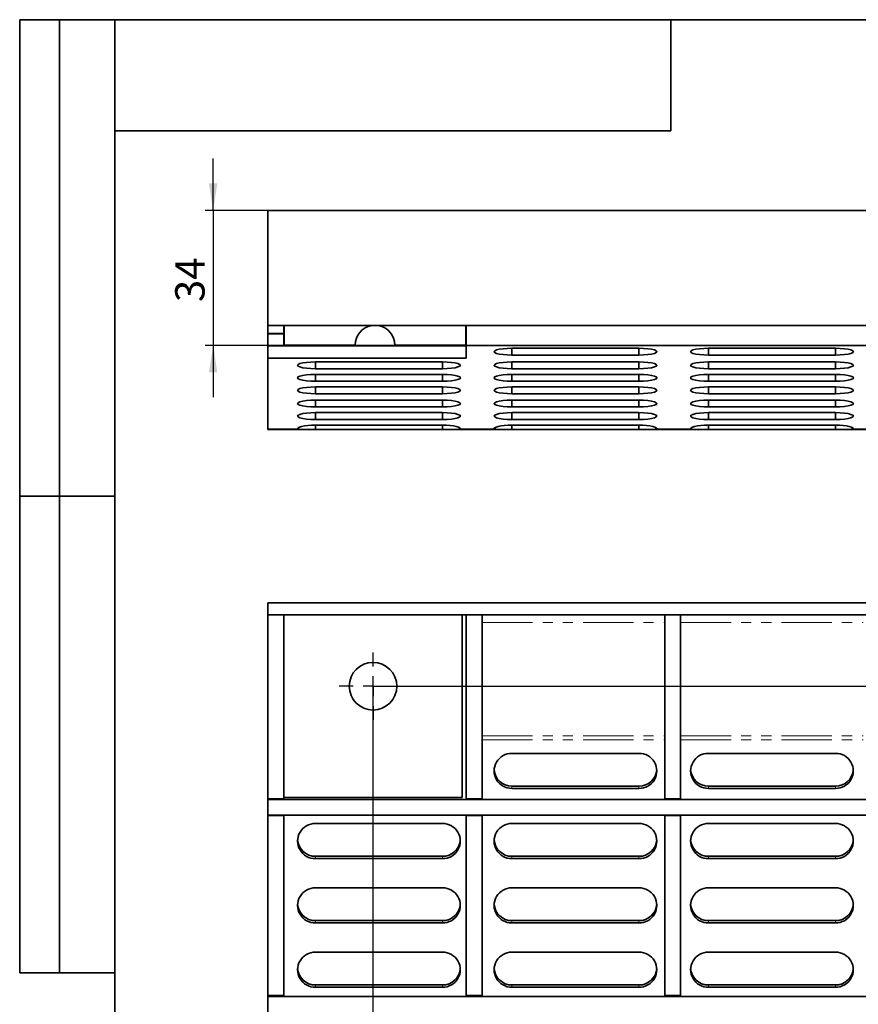
# Model space of a CAD drawing. Units: millimetres. Extents: x 8 to 638, y 1 to 291.
# Drawn here: x 8 to 114, y 167 to 291 of the extents above; entities that cross this region are included whole.
import ezdxf

# ---------------------------------------------------------------- set-up
doc = ezdxf.new("R2010")
doc.units = ezdxf.units.MM
doc.linetypes.add('PHANTOM', pattern=[12.7, 6.35, -1.27, 1.27, -1.27, 1.27, -1.27])
doc.layers.add('FORMAT', color=7, linetype='Continuous')
doc.styles.add('SLDTEXTSTYLE1', font='TXT', dxfattribs={"width": 0.7})
doc.dimstyles.new('SLDDIMSTYLE0', dxfattribs={"dimtxt": 3.393075, "dimasz": 3.393075, "dimexe": 0, "dimexo": 0.0625, "dimgap": 0.848269, "dimtad": 2, "dimdec": 1, "dimlfac": 2, "dimrnd": 1e-09, "dimzin": 12, "dimdsep": 46, "dimtxsty": 'SLDTEXTSTYLE1', "dimsah": 1, "dimcen": 0.09, "dimadec": 0, "dimazin": 3, "dimtfac": 1, "dimtdec": 1, "dimtofl": 0, "dimtmove": 0, "dimatfit": 3, "dimfxl": 0, "dimfrac": 2, "dimtolj": 1, "dimtzin": 12, "dimarcsym": 0})
doc.dimstyles.new('SLDDIMSTYLE1', dxfattribs={"dimtxt": 3.393075, "dimasz": 3.393075, "dimexe": 0, "dimexo": 0.0625, "dimgap": 0.848269, "dimtad": 2, "dimdec": 1, "dimlfac": 2, "dimrnd": 1e-09, "dimzin": 12, "dimdsep": 46, "dimtxsty": 'SLDTEXTSTYLE1', "dimsah": 1, "dimcen": 0.09, "dimadec": 0, "dimazin": 3, "dimtfac": 1, "dimtdec": 1, "dimtmove": 0, "dimatfit": 0, "dimfxl": 0, "dimfrac": 2, "dimtolj": 1, "dimtzin": 12, "dimarcsym": 0})

# ---------------------------------------------------------------- blocks, each defined once
blk = doc.blocks.new('_D_1')
at = {"layer": 'FORMAT'}
for p, q in [((32.37, 266.99), (32.37, 273.51)), ((39.25, 266.99), (31.37, 266.99)), ((32.37, 266.99), (32.37, 249.99)), ((64.25, 249.99), (31.37, 249.99)), ((32.37, 249.99), (32.37, 243.46))]:
    blk.add_line(p, q, dxfattribs=at)
for points in [[(32.37, 266.99), (32.89, 270.38), (31.84, 270.38)], [(32.37, 249.99), (31.84, 246.6), (32.89, 246.6)]]:
    blk.add_solid(points, dxfattribs=at)
at = {"layer": 'FORMAT', "insert": (27.59, 255.45), "char_height": 3.704, "attachment_point": 1, "rotation": 90, "style": 'SLDTEXTSTYLE1'}
blk.add_mtext('34', dxfattribs=at)
blk = doc.blocks.new('_D_3')
at = {"layer": 'FORMAT'}
for p, q in [((39.25, 217.59), (39.25, 47.59)), ((191.25, 217.59), (191.25, 47.59)), ((39.25, 48.59), (191.25, 48.59))]:
    blk.add_line(p, q, dxfattribs=at)
for points in [[(39.25, 48.59), (42.64, 48.07), (42.64, 49.11)], [(191.25, 48.59), (187.86, 49.11), (187.86, 48.07)]]:
    blk.add_solid(points, dxfattribs=at)
at = {"layer": 'FORMAT', "insert": (108.19, 53.36), "char_height": 3.704, "attachment_point": 1, "style": 'SLDTEXTSTYLE1'}
blk.add_mtext('304', dxfattribs=at)
blk = doc.blocks.new('_D_4')
at = {"layer": 'FORMAT'}
for p, q in [((52.5, 207.09), (52.5, 53.59)), ((177.5, 207.09), (177.5, 53.59)), ((52.5, 54.59), (177.5, 54.59))]:
    blk.add_line(p, q, dxfattribs=at)
for points in [[(52.5, 54.59), (55.89, 54.07), (55.89, 55.11)], [(177.5, 54.59), (174.11, 55.11), (174.11, 54.07)]]:
    blk.add_solid(points, dxfattribs=at)
at = {"layer": 'FORMAT', "insert": (108.19, 59.36), "char_height": 3.704, "attachment_point": 1, "style": 'SLDTEXTSTYLE1'}
blk.add_mtext('250', dxfattribs=at)
blk = doc.blocks.new('_D_5')
at = {"layer": 'FORMAT'}
for p, q in [((52.5, 207.09), (202.25, 207.09)), ((201.25, 207.09), (201.25, 75.09)), ((52.5, 75.09), (202.25, 75.09))]:
    blk.add_line(p, q, dxfattribs=at)
for points in [[(201.25, 207.09), (200.73, 203.7), (201.77, 203.7)], [(201.25, 75.09), (201.77, 78.48), (200.73, 78.48)]]:
    blk.add_solid(points, dxfattribs=at)
at = {"layer": 'FORMAT', "insert": (196.48, 137.67), "char_height": 3.704, "attachment_point": 1, "rotation": 90, "style": 'SLDTEXTSTYLE1'}
blk.add_mtext('264', dxfattribs=at)
blk = doc.blocks.new('SW_CENTERMARKSYMBOL_0')
at = {"layer": 'FORMAT', "color": 0}
for p, q in [((0, 2.5), (0, 4.25)), ((0, 0), (0, 1.25)), ((-2.5, 0), (-4.25, 0)), ((0, 0), (-1.25, 0)), ((0, 0), (0, -1.25)), ((0, 0), (1.25, 0)), ((2.5, 0), (4.25, 0)), ((0, -2.5), (0, -4.25))]:
    blk.add_line(p, q, dxfattribs=at)

msp = doc.modelspace()

# ---------------------------------------------------------------- linework, layer by layer
at = {"color": 7, "linetype": 'Continuous', "lineweight": 35}
for p, q in [((39.250425, 266.988173), (39.250425, 252.488173)), ((39.250425, 266.988173), (191.250425, 266.988173)), ((39.250425, 251.488173), (39.250425, 252.488173)), ((64.250425, 252.488173), (39.250425, 252.488173)), ((41.250425, 252.488173), (41.250425, 251.488173)), ((41.300425, 252.488173), (41.300425, 250.02445)), ((64.200425, 250.02445), (64.200425, 252.488173)), ((64.250425, 252.488173), (166.250425, 252.488173)), ((64.250425, 252.488173), (64.250425, 249.988173)), ((41.250425, 251.488173), (39.250425, 251.488173)), ((39.250425, 251.442241), (39.250425, 251.488173)), ((41.250425, 251.442241), (39.250425, 251.442241)), ((39.250425, 249.93313), (39.250425, 251.442241)), ((41.250425, 251.488173), (41.250425, 251.442241)), ((41.250425, 249.93313), (41.250425, 251.442241)), ((39.250425, 249.93313), (39.250425, 248.405055)), ((64.250425, 249.93313), (39.250425, 249.93313)), ((41.300425, 250.02445), (41.300425, 249.93313)), ((50.250425, 250.02445), (41.300425, 250.02445)), ((64.200425, 250.02445), (55.250425, 250.02445)), ((64.200425, 249.93313), (64.200425, 250.02445)), ((64.250425, 249.988173), (166.250425, 249.988173)), ((64.250425, 249.988173), (64.250425, 249.9698)), ((64.250425, 249.9698), (166.250425, 249.9698)), ((64.250425, 249.9698), (64.250425, 248.405055)), ((86.000425, 249.635884), (70.000425, 249.635884)), ((110.750425, 249.635884), (94.750425, 249.635884)), ((39.250425, 248.405055), (39.250425, 239.440378)), ((64.250425, 248.405055), (39.250425, 248.405055)), ((70.000425, 248.777244), (86.000425, 248.777244)), ((94.750425, 248.777244), (110.750425, 248.777244)), ((61.250425, 247.918603), (45.250425, 247.918603)), ((45.250425, 247.059963), (61.250425, 247.059963)), ((86.000425, 247.918603), (70.000425, 247.918603)), ((70.000425, 247.059963), (86.000425, 247.059963)), ((110.750425, 247.918603), (94.750425, 247.918603)), ((94.750425, 247.059963), (110.750425, 247.059963)), ((61.250425, 246.344429), (45.250425, 246.344429)), ((45.250425, 245.485789), (61.250425, 245.485789)), ((86.000425, 246.344429), (70.000425, 246.344429)), ((70.000425, 245.485789), (86.000425, 245.485789)), ((110.750425, 246.344429), (94.750425, 246.344429)), ((94.750425, 245.485789), (110.750425, 245.485789)), ((61.250425, 244.770255), (45.250425, 244.770255)), ((86.000425, 244.770255), (70.000425, 244.770255)), ((110.750425, 244.770255), (94.750425, 244.770255)), ((45.250425, 243.911615), (61.250425, 243.911615)), ((61.250425, 243.100676), (45.250425, 243.100676)), ((70.000425, 243.911615), (86.000425, 243.911615)), ((86.000425, 243.100676), (70.000425, 243.100676)), ((94.750425, 243.911615), (110.750425, 243.911615)), ((110.750425, 243.100676), (94.750425, 243.100676)), ((45.250425, 242.242036), (61.250425, 242.242036)), ((70.000425, 242.242036), (86.000425, 242.242036)), ((94.750425, 242.242036), (110.750425, 242.242036)), ((61.250425, 241.526502), (45.250425, 241.526502)), ((45.250425, 240.667862), (61.250425, 240.667862)), ((86.000425, 241.526502), (70.000425, 241.526502)), ((70.000425, 240.667862), (86.000425, 240.667862)), ((110.750425, 241.526502), (94.750425, 241.526502)), ((94.750425, 240.667862), (110.750425, 240.667862)), ((39.250425, 239.440378), (43.042491, 239.440378)), ((39.250425, 239.440378), (39.250425, 239.394446)), ((39.250425, 239.394446), (43.135926, 239.394446)), ((43.135926, 239.394446), (43.042491, 239.440378)), ((43.135926, 239.394446), (43.135926, 239.66007)), ((43.135926, 239.394446), (45.250425, 239.394446)), ((61.250425, 239.952328), (45.250425, 239.952328)), ((45.250425, 239.394446), (61.250425, 239.394446)), ((61.250425, 239.394446), (63.364923, 239.394446)), ((63.364923, 239.649925), (63.364923, 239.394446)), ((63.458358, 239.440378), (63.364923, 239.394446)), ((63.364923, 239.394446), (67.885926, 239.394446)), ((63.458358, 239.440378), (63.458358, 239.567173)), ((63.458358, 239.440378), (67.792491, 239.440378)), ((67.885926, 239.394446), (67.792491, 239.440378)), ((67.885926, 239.394446), (67.885926, 239.66007)), ((67.885926, 239.394446), (70.000425, 239.394446)), ((86.000425, 239.952328), (70.000425, 239.952328)), ((70.000425, 239.394446), (86.000425, 239.394446)), ((86.000425, 239.394446), (88.114923, 239.394446)), ((88.114923, 239.649925), (88.114923, 239.394446)), ((88.208358, 239.440378), (88.114923, 239.394446)), ((88.114923, 239.394446), (92.635926, 239.394446)), ((88.208358, 239.440378), (88.208358, 239.567173)), ((88.208358, 239.440378), (92.542491, 239.440378)), ((92.635926, 239.394446), (92.542491, 239.440378)), ((92.635926, 239.394446), (92.635926, 239.66007)), ((92.635926, 239.394446), (94.750425, 239.394446)), ((110.750425, 239.952328), (94.750425, 239.952328)), ((94.750425, 239.394446), (110.750425, 239.394446)), ((110.750425, 239.394446), (112.864923, 239.394446)), ((112.864923, 239.649925), (112.864923, 239.394446)), ((112.958358, 239.440378), (112.864923, 239.394446)), ((112.864923, 239.394446), (117.385926, 239.394446)), ((112.958358, 239.440378), (112.958358, 239.567173)), ((112.958358, 239.440378), (117.292491, 239.440378)), ((39.250425, 217.588441), (39.250425, 216.088441)), ((39.250425, 217.588441), (191.250425, 217.588441)), ((41.250425, 216.088441), (39.250425, 216.088441)), ((39.250425, 192.888441), (39.250425, 216.088441)), ((39.250425, 216.088441), (191.250425, 216.088441)), ((41.250425, 192.888441), (41.250425, 216.088441)), ((63.750425, 193.088441), (63.750425, 216.088441)), ((66.250425, 216.088441), (64.250425, 216.088441)), ((64.250425, 192.888441), (64.250425, 216.088441)), ((66.250425, 192.888441), (66.250425, 216.088441)), ((91.250425, 216.088441), (89.250425, 216.088441)), ((89.250425, 192.888441), (89.250425, 216.088441)), ((91.250425, 192.888441), (91.250425, 216.088441)), ((86.000425, 198.634294), (70.000425, 198.634294)), ((110.750425, 198.634294), (94.750425, 198.634294)), ((70.000425, 194.503185), (86.000425, 194.503185)), ((70.000425, 194.216972), (86.000425, 194.216972)), ((94.750425, 194.503185), (110.750425, 194.503185)), ((94.750425, 194.216972), (110.750425, 194.216972)), ((41.250425, 192.888441), (39.250425, 192.888441)), ((39.250425, 192.838441), (39.250425, 192.888441)), ((39.250425, 192.838441), (39.250425, 190.838441)), ((39.250425, 192.838441), (191.250425, 192.838441)), ((41.250425, 193.088441), (63.750425, 193.088441)), ((41.250425, 192.838441), (41.250425, 192.888441)), ((66.250425, 192.888441), (64.250425, 192.888441)), ((64.250425, 192.838441), (64.250425, 192.888441)), ((66.250425, 192.838441), (66.250425, 192.888441)), ((91.250425, 192.888441), (89.250425, 192.888441)), ((89.250425, 192.838441), (89.250425, 192.888441)), ((91.250425, 192.838441), (91.250425, 192.888441)), ((39.250425, 190.838441), (191.250425, 190.838441)), ((39.250425, 190.788441), (39.250425, 190.838441)), ((41.250425, 190.788441), (39.250425, 190.788441)), ((39.250425, 168.138441), (39.250425, 190.788441)), ((41.250425, 190.788441), (41.250425, 190.838441)), ((41.250425, 168.138441), (41.250425, 190.788441)), ((61.250425, 189.799649), (45.250425, 189.799649)), ((64.250425, 190.788441), (64.250425, 190.838441)), ((66.250425, 190.788441), (64.250425, 190.788441)), ((64.250425, 168.138441), (64.250425, 190.788441)), ((66.250425, 190.788441), (66.250425, 190.838441)), ((66.250425, 168.138441), (66.250425, 190.788441)), ((86.000425, 189.799649), (70.000425, 189.799649)), ((89.250425, 190.788441), (89.250425, 190.838441)), ((91.250425, 190.788441), (89.250425, 190.788441)), ((89.250425, 168.138441), (89.250425, 190.788441)), ((91.250425, 190.788441), (91.250425, 190.838441)), ((91.250425, 168.138441), (91.250425, 190.788441)), ((110.750425, 189.799649), (94.750425, 189.799649)), ((45.250425, 185.668541), (61.250425, 185.668541)), ((45.250425, 185.382327), (61.250425, 185.382327)), ((70.000425, 185.668541), (86.000425, 185.668541)), ((70.000425, 185.382327), (86.000425, 185.382327)), ((94.750425, 185.668541), (110.750425, 185.668541)), ((94.750425, 185.382327), (110.750425, 185.382327)), ((61.250425, 181.701225), (45.250425, 181.701225)), ((86.000425, 181.701225), (70.000425, 181.701225)), ((110.750425, 181.701225), (94.750425, 181.701225)), ((45.250425, 177.570116), (61.250425, 177.570116)), ((45.250425, 177.283903), (61.250425, 177.283903)), ((70.000425, 177.570116), (86.000425, 177.570116)), ((70.000425, 177.283903), (86.000425, 177.283903)), ((94.750425, 177.570116), (110.750425, 177.570116)), ((94.750425, 177.283903), (110.750425, 177.283903)), ((61.250425, 173.602801), (45.250425, 173.602801)), ((86.000425, 173.602801), (70.000425, 173.602801)), ((110.750425, 173.602801), (94.750425, 173.602801)), ((45.250425, 169.471692), (61.250425, 169.471692)), ((45.250425, 169.185479), (61.250425, 169.185479)), ((70.000425, 169.471692), (86.000425, 169.471692)), ((70.000425, 169.185479), (86.000425, 169.185479)), ((94.750425, 169.471692), (110.750425, 169.471692)), ((94.750425, 169.185479), (110.750425, 169.185479)), ((41.250425, 168.138441), (39.250425, 168.138441)), ((39.250425, 168.038441), (39.250425, 168.138441)), ((39.250425, 168.038441), (39.250425, 166.038441)), ((39.250425, 168.038441), (191.250425, 168.038441)), ((41.250425, 168.038441), (41.250425, 168.138441)), ((66.250425, 168.138441), (64.250425, 168.138441)), ((64.250425, 168.038441), (64.250425, 168.138441)), ((66.250425, 168.038441), (66.250425, 168.138441)), ((91.250425, 168.138441), (89.250425, 168.138441)), ((89.250425, 168.038441), (89.250425, 168.138441)), ((91.250425, 168.038441), (91.250425, 168.138441))]:
    msp.add_line(p, q, dxfattribs=at)
at = {"color": 8, "linetype": 'Continuous', "lineweight": 35}
for p, q in [((70.000425, 248.777244), (70.000425, 249.635884)), ((86.000425, 248.777244), (86.000425, 249.635884)), ((94.750425, 248.777244), (94.750425, 249.635884)), ((110.750425, 248.777244), (110.750425, 249.635884)), ((45.250425, 247.059963), (45.250425, 247.918603)), ((61.250425, 247.059963), (61.250425, 247.918603)), ((70.000425, 247.059963), (70.000425, 247.918603)), ((86.000425, 247.059963), (86.000425, 247.918603)), ((94.750425, 247.059963), (94.750425, 247.918603)), ((110.750425, 247.059963), (110.750425, 247.918603)), ((45.250425, 245.485789), (45.250425, 246.344429)), ((61.250425, 245.485789), (61.250425, 246.344429)), ((70.000425, 245.485789), (70.000425, 246.344429)), ((86.000425, 245.485789), (86.000425, 246.344429)), ((94.750425, 245.485789), (94.750425, 246.344429)), ((110.750425, 245.485789), (110.750425, 246.344429)), ((45.250425, 243.911615), (45.250425, 244.770255)), ((61.250425, 243.911615), (61.250425, 244.770255)), ((70.000425, 243.911615), (70.000425, 244.770255)), ((86.000425, 243.911615), (86.000425, 244.770255)), ((94.750425, 243.911615), (94.750425, 244.770255)), ((110.750425, 243.911615), (110.750425, 244.770255)), ((45.250425, 242.242036), (45.250425, 243.100676)), ((61.250425, 242.242036), (61.250425, 243.100676)), ((70.000425, 242.242036), (70.000425, 243.100676)), ((86.000425, 242.242036), (86.000425, 243.100676)), ((94.750425, 242.242036), (94.750425, 243.100676)), ((110.750425, 242.242036), (110.750425, 243.100676)), ((45.250425, 240.667862), (45.250425, 241.526502)), ((61.250425, 240.667862), (61.250425, 241.526502)), ((70.000425, 240.667862), (70.000425, 241.526502)), ((86.000425, 240.667862), (86.000425, 241.526502)), ((94.750425, 240.667862), (94.750425, 241.526502)), ((110.750425, 240.667862), (110.750425, 241.526502)), ((45.250425, 239.394446), (45.250425, 239.952328)), ((61.250425, 239.394446), (61.250425, 239.952328)), ((70.000425, 239.394446), (70.000425, 239.952328)), ((86.000425, 239.394446), (86.000425, 239.952328)), ((94.750425, 239.394446), (94.750425, 239.952328)), ((110.750425, 239.394446), (110.750425, 239.952328))]:
    msp.add_line(p, q, dxfattribs=at)
at = {"color": 8, "linetype": 'PHANTOM', "lineweight": 18}
for p, q in [((66.250425, 215.088441), (89.250425, 215.088441)), ((91.250425, 215.088441), (114.250425, 215.088441)), ((66.250425, 200.829164), (89.250425, 200.829164)), ((91.250425, 200.829164), (114.250425, 200.829164)), ((66.250425, 200.352142), (89.250425, 200.352142)), ((91.250425, 200.352142), (114.250425, 200.352142)), ((70.000425, 194.503185), (70.000425, 194.216972)), ((86.000425, 194.503185), (86.000425, 194.216972)), ((94.750425, 194.503185), (94.750425, 194.216972)), ((110.750425, 194.503185), (110.750425, 194.216972)), ((45.250425, 185.668541), (45.250425, 185.382327)), ((61.250425, 185.668541), (61.250425, 185.382327)), ((70.000425, 185.668541), (70.000425, 185.382327)), ((86.000425, 185.668541), (86.000425, 185.382327)), ((94.750425, 185.668541), (94.750425, 185.382327)), ((110.750425, 185.668541), (110.750425, 185.382327)), ((45.250425, 177.570116), (45.250425, 177.283903)), ((61.250425, 177.570116), (61.250425, 177.283903)), ((70.000425, 177.570116), (70.000425, 177.283903)), ((86.000425, 177.570116), (86.000425, 177.283903)), ((94.750425, 177.570116), (94.750425, 177.283903)), ((110.750425, 177.570116), (110.750425, 177.283903)), ((45.250425, 169.471692), (45.250425, 169.185479)), ((61.250425, 169.471692), (61.250425, 169.185479)), ((70.000425, 169.471692), (70.000425, 169.185479)), ((86.000425, 169.471692), (86.000425, 169.185479)), ((94.750425, 169.471692), (94.750425, 169.185479)), ((110.750425, 169.471692), (110.750425, 169.185479))]:
    msp.add_line(p, q, dxfattribs=at)
at = {"color": 7, "linetype": 'Continuous', "lineweight": 35, "flags": 128}
for points in [[(70.000425, 249.635884), (69.418082, 249.621256), (68.875425, 249.578366), (68.409434, 249.510139), (68.051867, 249.421224), (67.827091, 249.31768), (67.750425, 249.206564), (67.827091, 249.095448), (68.051867, 248.991904), (68.409434, 248.902989), (68.875425, 248.834762), (69.418082, 248.791873), (70.000425, 248.777244)], [(86.000425, 248.777244), (86.582767, 248.791873), (87.125425, 248.834762), (87.591415, 248.902989), (87.948982, 248.991904), (88.173758, 249.095448), (88.250425, 249.206564), (88.173758, 249.31768), (87.948982, 249.421224), (87.591415, 249.510139), (87.125425, 249.578366), (86.582767, 249.621256), (86.000425, 249.635884)], [(94.750425, 249.635884), (94.168082, 249.621256), (93.625425, 249.578366), (93.159434, 249.510139), (92.801867, 249.421224), (92.577091, 249.31768), (92.500425, 249.206564), (92.577091, 249.095448), (92.801867, 248.991904), (93.159434, 248.902989), (93.625425, 248.834762), (94.168082, 248.791873), (94.750425, 248.777244)], [(110.750425, 248.777244), (111.332767, 248.791873), (111.875425, 248.834762), (112.341415, 248.902989), (112.698982, 248.991904), (112.923758, 249.095448), (113.000425, 249.206564), (112.923758, 249.31768), (112.698982, 249.421224), (112.341415, 249.510139), (111.875425, 249.578366), (111.332767, 249.621256), (110.750425, 249.635884)], [(45.250425, 247.918603), (44.668082, 247.903975), (44.125425, 247.861085), (43.659434, 247.792858), (43.301867, 247.703943), (43.077091, 247.600399), (43.000425, 247.489283), (43.077091, 247.378167), (43.301867, 247.274623), (43.659434, 247.185708), (44.125425, 247.117481), (44.668082, 247.074592), (45.250425, 247.059963)], [(61.250425, 247.059963), (61.832767, 247.074592), (62.375425, 247.117481), (62.841415, 247.185708), (63.198982, 247.274623), (63.423758, 247.378167), (63.500425, 247.489283), (63.423758, 247.600399), (63.198982, 247.703943), (62.841415, 247.792858), (62.375425, 247.861085), (61.832767, 247.903975), (61.250425, 247.918603)], [(70.000425, 247.918603), (69.418082, 247.903975), (68.875425, 247.861085), (68.409434, 247.792858), (68.051867, 247.703943), (67.827091, 247.600399), (67.750425, 247.489283), (67.827091, 247.378167), (68.051867, 247.274623), (68.409434, 247.185708), (68.875425, 247.117481), (69.418082, 247.074592), (70.000425, 247.059963)], [(86.000425, 247.059963), (86.582767, 247.074592), (87.125425, 247.117481), (87.591415, 247.185708), (87.948982, 247.274623), (88.173758, 247.378167), (88.250425, 247.489283), (88.173758, 247.600399), (87.948982, 247.703943), (87.591415, 247.792858), (87.125425, 247.861085), (86.582767, 247.903975), (86.000425, 247.918603)], [(94.750425, 247.918603), (94.168082, 247.903975), (93.625425, 247.861085), (93.159434, 247.792858), (92.801867, 247.703943), (92.577091, 247.600399), (92.500425, 247.489283), (92.577091, 247.378167), (92.801867, 247.274623), (93.159434, 247.185708), (93.625425, 247.117481), (94.168082, 247.074592), (94.750425, 247.059963)], [(110.750425, 247.059963), (111.332767, 247.074592), (111.875425, 247.117481), (112.341415, 247.185708), (112.698982, 247.274623), (112.923758, 247.378167), (113.000425, 247.489283), (112.923758, 247.600399), (112.698982, 247.703943), (112.341415, 247.792858), (111.875425, 247.861085), (111.332767, 247.903975), (110.750425, 247.918603)], [(45.250425, 246.344429), (44.668082, 246.3298), (44.125425, 246.286911), (43.659434, 246.218684), (43.301867, 246.129769), (43.077091, 246.026225), (43.000425, 245.915109), (43.077091, 245.803993), (43.301867, 245.700449), (43.659434, 245.611534), (44.125425, 245.543307), (44.668082, 245.500417), (45.250425, 245.485789)], [(61.250425, 245.485789), (61.832767, 245.500417), (62.375425, 245.543307), (62.841415, 245.611534), (63.198982, 245.700449), (63.423758, 245.803993), (63.500425, 245.915109), (63.423758, 246.026225), (63.198982, 246.129769), (62.841415, 246.218684), (62.375425, 246.286911), (61.832767, 246.3298), (61.250425, 246.344429)], [(70.000425, 246.344429), (69.418082, 246.3298), (68.875425, 246.286911), (68.409434, 246.218684), (68.051867, 246.129769), (67.827091, 246.026225), (67.750425, 245.915109), (67.827091, 245.803993), (68.051867, 245.700449), (68.409434, 245.611534), (68.875425, 245.543307), (69.418082, 245.500417), (70.000425, 245.485789)], [(86.000425, 245.485789), (86.582767, 245.500417), (87.125425, 245.543307), (87.591415, 245.611534), (87.948982, 245.700449), (88.173758, 245.803993), (88.250425, 245.915109), (88.173758, 246.026225), (87.948982, 246.129769), (87.591415, 246.218684), (87.125425, 246.286911), (86.582767, 246.3298), (86.000425, 246.344429)], [(94.750425, 246.344429), (94.168082, 246.3298), (93.625425, 246.286911), (93.159434, 246.218684), (92.801867, 246.129769), (92.577091, 246.026225), (92.500425, 245.915109), (92.577091, 245.803993), (92.801867, 245.700449), (93.159434, 245.611534), (93.625425, 245.543307), (94.168082, 245.500417), (94.750425, 245.485789)], [(110.750425, 245.485789), (111.332767, 245.500417), (111.875425, 245.543307), (112.341415, 245.611534), (112.698982, 245.700449), (112.923758, 245.803993), (113.000425, 245.915109), (112.923758, 246.026225), (112.698982, 246.129769), (112.341415, 246.218684), (111.875425, 246.286911), (111.332767, 246.3298), (110.750425, 246.344429)], [(45.250425, 244.770255), (44.668082, 244.755626), (44.125425, 244.712737), (43.659434, 244.64451), (43.301867, 244.555595), (43.077091, 244.452051), (43.000425, 244.340935), (43.077091, 244.229818), (43.301867, 244.126275), (43.659434, 244.037359), (44.125425, 243.969133), (44.668082, 243.926243), (45.250425, 243.911615)], [(61.250425, 243.911615), (61.832767, 243.926243), (62.375425, 243.969133), (62.841415, 244.037359), (63.198982, 244.126275), (63.423758, 244.229818), (63.500425, 244.340935), (63.423758, 244.452051), (63.198982, 244.555595), (62.841415, 244.64451), (62.375425, 244.712737), (61.832767, 244.755626), (61.250425, 244.770255)], [(70.000425, 244.770255), (69.418082, 244.755626), (68.875425, 244.712737), (68.409434, 244.64451), (68.051867, 244.555595), (67.827091, 244.452051), (67.750425, 244.340935), (67.827091, 244.229818), (68.051867, 244.126275), (68.409434, 244.037359), (68.875425, 243.969133), (69.418082, 243.926243), (70.000425, 243.911615)], [(86.000425, 243.911615), (86.582767, 243.926243), (87.125425, 243.969133), (87.591415, 244.037359), (87.948982, 244.126275), (88.173758, 244.229818), (88.250425, 244.340935), (88.173758, 244.452051), (87.948982, 244.555595), (87.591415, 244.64451), (87.125425, 244.712737), (86.582767, 244.755626), (86.000425, 244.770255)], [(94.750425, 244.770255), (94.168082, 244.755626), (93.625425, 244.712737), (93.159434, 244.64451), (92.801867, 244.555595), (92.577091, 244.452051), (92.500425, 244.340935), (92.577091, 244.229818), (92.801867, 244.126275), (93.159434, 244.037359), (93.625425, 243.969133), (94.168082, 243.926243), (94.750425, 243.911615)], [(110.750425, 243.911615), (111.332767, 243.926243), (111.875425, 243.969133), (112.341415, 244.037359), (112.698982, 244.126275), (112.923758, 244.229818), (113.000425, 244.340935), (112.923758, 244.452051), (112.698982, 244.555595), (112.341415, 244.64451), (111.875425, 244.712737), (111.332767, 244.755626), (110.750425, 244.770255)], [(45.250425, 243.100676), (44.668082, 243.086048), (44.125425, 243.043158), (43.659434, 242.974931), (43.301867, 242.886016), (43.077091, 242.782472), (43.000425, 242.671356), (43.077091, 242.56024), (43.301867, 242.456696), (43.659434, 242.367781), (44.125425, 242.299554), (44.668082, 242.256665), (45.250425, 242.242036)], [(61.250425, 242.242036), (61.832767, 242.256665), (62.375425, 242.299554), (62.841415, 242.367781), (63.198982, 242.456696), (63.423758, 242.56024), (63.500425, 242.671356), (63.423758, 242.782472), (63.198982, 242.886016), (62.841415, 242.974931), (62.375425, 243.043158), (61.832767, 243.086048), (61.250425, 243.100676)], [(70.000425, 243.100676), (69.418082, 243.086048), (68.875425, 243.043158), (68.409434, 242.974931), (68.051867, 242.886016), (67.827091, 242.782472), (67.750425, 242.671356), (67.827091, 242.56024), (68.051867, 242.456696), (68.409434, 242.367781), (68.875425, 242.299554), (69.418082, 242.256665), (70.000425, 242.242036)], [(86.000425, 242.242036), (86.582767, 242.256665), (87.125425, 242.299554), (87.591415, 242.367781), (87.948982, 242.456696), (88.173758, 242.56024), (88.250425, 242.671356), (88.173758, 242.782472), (87.948982, 242.886016), (87.591415, 242.974931), (87.125425, 243.043158), (86.582767, 243.086048), (86.000425, 243.100676)], [(94.750425, 243.100676), (94.168082, 243.086048), (93.625425, 243.043158), (93.159434, 242.974931), (92.801867, 242.886016), (92.577091, 242.782472), (92.500425, 242.671356), (92.577091, 242.56024), (92.801867, 242.456696), (93.159434, 242.367781), (93.625425, 242.299554), (94.168082, 242.256665), (94.750425, 242.242036)], [(110.750425, 242.242036), (111.332767, 242.256665), (111.875425, 242.299554), (112.341415, 242.367781), (112.698982, 242.456696), (112.923758, 242.56024), (113.000425, 242.671356), (112.923758, 242.782472), (112.698982, 242.886016), (112.341415, 242.974931), (111.875425, 243.043158), (111.332767, 243.086048), (110.750425, 243.100676)], [(45.250425, 241.526502), (44.668082, 241.511873), (44.125425, 241.468984), (43.659434, 241.400757), (43.301867, 241.311842), (43.077091, 241.208298), (43.000425, 241.097182), (43.077091, 240.986066), (43.301867, 240.882522), (43.659434, 240.793607), (44.125425, 240.72538), (44.668082, 240.68249), (45.250425, 240.667862)], [(61.250425, 240.667862), (61.832767, 240.68249), (62.375425, 240.72538), (62.841415, 240.793607), (63.198982, 240.882522), (63.423758, 240.986066), (63.500425, 241.097182), (63.423758, 241.208298), (63.198982, 241.311842), (62.841415, 241.400757), (62.375425, 241.468984), (61.832767, 241.511873), (61.250425, 241.526502)], [(70.000425, 241.526502), (69.418082, 241.511873), (68.875425, 241.468984), (68.409434, 241.400757), (68.051867, 241.311842), (67.827091, 241.208298), (67.750425, 241.097182), (67.827091, 240.986066), (68.051867, 240.882522), (68.409434, 240.793607), (68.875425, 240.72538), (69.418082, 240.68249), (70.000425, 240.667862)], [(86.000425, 240.667862), (86.582767, 240.68249), (87.125425, 240.72538), (87.591415, 240.793607), (87.948982, 240.882522), (88.173758, 240.986066), (88.250425, 241.097182), (88.173758, 241.208298), (87.948982, 241.311842), (87.591415, 241.400757), (87.125425, 241.468984), (86.582767, 241.511873), (86.000425, 241.526502)], [(94.750425, 241.526502), (94.168082, 241.511873), (93.625425, 241.468984), (93.159434, 241.400757), (92.801867, 241.311842), (92.577091, 241.208298), (92.500425, 241.097182), (92.577091, 240.986066), (92.801867, 240.882522), (93.159434, 240.793607), (93.625425, 240.72538), (94.168082, 240.68249), (94.750425, 240.667862)], [(110.750425, 240.667862), (111.332767, 240.68249), (111.875425, 240.72538), (112.341415, 240.793607), (112.698982, 240.882522), (112.923758, 240.986066), (113.000425, 241.097182), (112.923758, 241.208298), (112.698982, 241.311842), (112.341415, 241.400757), (111.875425, 241.468984), (111.332767, 241.511873), (110.750425, 241.526502)], [(45.250425, 239.952328), (44.758181, 239.941928), (44.289786, 239.911231), (43.867934, 239.861725), (43.513062, 239.795809), (43.242364, 239.716676), (43.068955, 239.628159), (43.001238, 239.534548), (43.042491, 239.440378)], [(63.458358, 239.440378), (63.499611, 239.534548), (63.431894, 239.628159), (63.258485, 239.716676), (62.987787, 239.795809), (62.632915, 239.861725), (62.211063, 239.911231), (61.742668, 239.941928), (61.250425, 239.952328)], [(70.000425, 239.952328), (69.508181, 239.941928), (69.039786, 239.911231), (68.617934, 239.861725), (68.263062, 239.795809), (67.992364, 239.716676), (67.818955, 239.628159), (67.751238, 239.534548), (67.792491, 239.440378)], [(88.208358, 239.440378), (88.249611, 239.534548), (88.181894, 239.628159), (88.008485, 239.716676), (87.737787, 239.795809), (87.382915, 239.861725), (86.961063, 239.911231), (86.492668, 239.941928), (86.000425, 239.952328)], [(94.750425, 239.952328), (94.258181, 239.941928), (93.789786, 239.911231), (93.367934, 239.861725), (93.013062, 239.795809), (92.742364, 239.716676), (92.568955, 239.628159), (92.501238, 239.534548), (92.542491, 239.440378)], [(112.958358, 239.440378), (112.999611, 239.534548), (112.931894, 239.628159), (112.758485, 239.716676), (112.487787, 239.795809), (112.132915, 239.861725), (111.711063, 239.911231), (111.242668, 239.941928), (110.750425, 239.952328)]]:
    msp.add_lwpolyline(points, dxfattribs=at)
at = {"color": 7, "linetype": 'Continuous', "lineweight": 35}
msp.add_circle((52.500425, 207.088441), 3, dxfattribs=at)
for centre, radius, start, end in [((52.750425, 250.02445), 2.5, 99.77266238, 180), ((52.750425, 250.02445), 2.5, 0, 80.22733762), ((69.967463, 196.425633), 2.208907, 89.14500034, 270.85499966), ((86.033386, 196.425633), 2.208907, 269.14500034, 90.85499966), ((94.717463, 196.425633), 2.208907, 89.14500034, 270.85499966), ((110.783386, 196.425633), 2.208907, 269.14500034, 90.85499966), ((69.980815, 196.73496), 2.231861, 184.27111578, 270.50342279), ((86.020034, 196.73496), 2.231861, 269.49657721, 355.72888422), ((94.730815, 196.73496), 2.231861, 184.27111579, 270.50342279), ((110.770034, 196.73496), 2.231861, 269.49657721, 355.72888421), ((45.217463, 187.590988), 2.208907, 89.14500034, 270.85499966), ((61.283386, 187.590988), 2.208907, 269.14500034, 90.85499966), ((69.967463, 187.590988), 2.208907, 89.14500034, 270.85499966), ((86.033386, 187.590988), 2.208907, 269.14500034, 90.85499966), ((94.717463, 187.590988), 2.208907, 89.14500034, 270.85499966), ((110.783386, 187.590988), 2.208907, 269.14500034, 90.85499966), ((45.230815, 187.900315), 2.231861, 184.27111578, 270.50342279), ((61.270034, 187.900315), 2.231861, 269.49657721, 355.72888422), ((69.980815, 187.900315), 2.231861, 184.27111578, 270.50342279), ((86.020034, 187.900315), 2.231861, 269.49657721, 355.72888422), ((94.730815, 187.900315), 2.231861, 184.27111578, 270.50342279), ((110.770034, 187.900315), 2.231861, 269.49657721, 355.72888422), ((45.217463, 179.492564), 2.208907, 89.14500034, 270.85499966), ((61.283386, 179.492564), 2.208907, 269.14500034, 90.85499966), ((69.967463, 179.492564), 2.208907, 89.14500034, 270.85499966), ((86.033386, 179.492564), 2.208907, 269.14500034, 90.85499966), ((94.717463, 179.492564), 2.208907, 89.14500034, 270.85499966), ((110.783386, 179.492564), 2.208907, 269.14500034, 90.85499966), ((45.230815, 179.801891), 2.231861, 184.27111578, 270.50342279), ((61.270034, 179.801891), 2.231861, 269.49657721, 355.72888422), ((69.980815, 179.801891), 2.231861, 184.27111578, 270.50342279), ((86.020034, 179.801891), 2.231861, 269.49657721, 355.72888422), ((94.730815, 179.801891), 2.231861, 184.27111578, 270.50342279), ((110.770034, 179.801891), 2.231861, 269.49657721, 355.72888422), ((45.217463, 171.39414), 2.208907, 89.14500034, 270.85499966), ((61.283386, 171.39414), 2.208907, 269.14500034, 90.85499966), ((69.967463, 171.39414), 2.208907, 89.14500034, 270.85499966), ((86.033386, 171.39414), 2.208907, 269.14500034, 90.85499966), ((94.717463, 171.39414), 2.208907, 89.14500034, 270.85499966), ((110.783386, 171.39414), 2.208907, 269.14500034, 90.85499966), ((45.230815, 171.703467), 2.231861, 184.27111578, 270.50342279), ((61.270034, 171.703467), 2.231861, 269.49657721, 355.72888422), ((69.980815, 171.703467), 2.231861, 184.27111578, 270.50342279), ((86.020034, 171.703467), 2.231861, 269.49657721, 355.72888422), ((94.730815, 171.703467), 2.231861, 184.27111578, 270.50342279), ((110.770034, 171.703467), 2.231861, 269.49657721, 355.72888422)]:
    msp.add_arc(centre, radius, start, end, dxfattribs=at)
at = {"layer": 'FORMAT', "color": 7, "lineweight": 35}
for p, q in [((20, 291), (8, 291)), ((8, 291), (8, 171)), ((13, 171), (13, 291)), ((20, 291), (415, 291)), ((20, 291), (20, 5)), ((90, 291), (90, 277)), ((90, 277), (20, 277)), ((20, 231), (8, 231)), ((8, 171), (20, 171))]:
    msp.add_line(p, q, dxfattribs=at)

# ---------------------------------------------------------------- block references
at = {"layer": 'FORMAT'}
msp.add_blockref('SW_CENTERMARKSYMBOL_0', (52.500425, 207.088441), dxfattribs=at)

# ---------------------------------------------------------------- dimensions: what is measured, and where the dimension line sits
for base, p1, p2, dimstyle, picture, middle in [((32.365768, 249.988173), (39.250425, 266.988173), (64.250425, 249.988173), 'SLDDIMSTYLE1', '_D_1', (32.365768, 257.497195)), ((201.250437, 75.088441), (52.500425, 207.088441), (52.500425, 75.088441), 'SLDDIMSTYLE0', '_D_5', (201.250437, 140.921141))]:
    dim = msp.add_linear_dim(base=base, p1=p1, p2=p2, angle=90, dimstyle=dimstyle, dxfattribs=at)
    dim.commit()
    dim.dimension.update_dxf_attribs({"geometry": picture, "text_midpoint": middle, "dimtype": 160})
for base, p1, p2, picture, middle in [((191.250425, 48.588441), (39.250425, 217.588441), (191.250425, 217.588441), '_D_3', (111.322837, 48.588441)), ((177.500425, 54.588441), (52.500425, 207.088441), (177.500425, 207.088441), '_D_4', (111.322837, 54.588441))]:
    dim = msp.add_linear_dim(base=base, p1=p1, p2=p2, dimstyle='SLDDIMSTYLE0', dxfattribs=at)
    dim.commit()
    dim.dimension.update_dxf_attribs({"geometry": picture, "text_midpoint": middle, "dimtype": 160})

doc.saveas('drawing.dxf')
